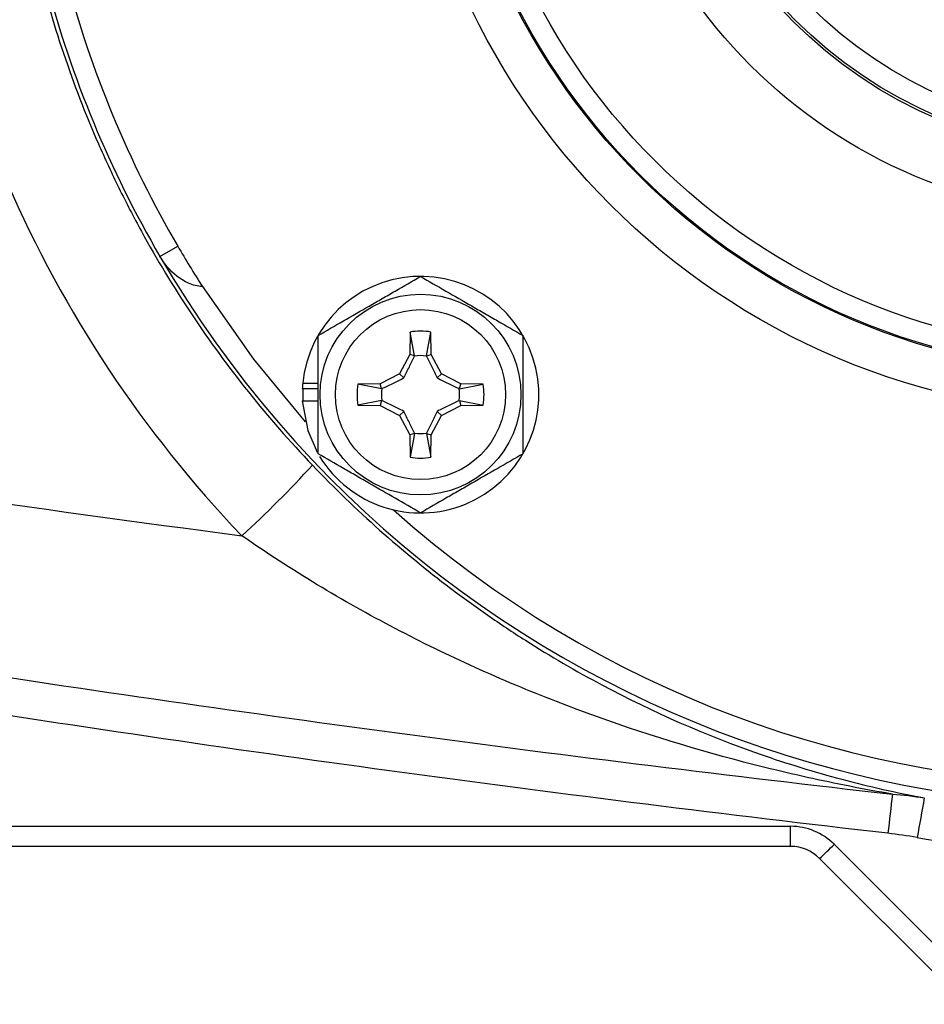
# Model space of a CAD drawing. Units: inches. Extents: x -12.2 to 39.4, y -8.8 to 21.7.
# Drawn here: x 22.9 to 24.6, y 3 to 4.9 of the extents above; entities that cross this region are included whole.
import ezdxf

# ---------------------------------------------------------------- set-up
doc = ezdxf.new("R2010")
doc.units = ezdxf.units.IN
doc.header["$MEASUREMENT"] = 0

msp = doc.modelspace()

# ---------------------------------------------------------------- linework, layer by layer
at = {"color": 7, "linetype": 'Continuous', "lineweight": 25}
for p, q in [((23.1815, 4.4809), (23.2155, 4.5007)), ((23.662, 4.3356), (23.6613, 4.2924)), ((23.6707, 4.29), (23.662, 4.3356)), ((23.6933, 4.29), (23.702, 4.3356)), ((23.7027, 4.2924), (23.702, 4.3356)), ((23.6613, 4.2924), (23.6416, 4.2555)), ((23.6707, 4.29), (23.6613, 4.2924)), ((23.6933, 4.29), (23.7027, 4.2924)), ((23.7224, 4.2555), (23.7027, 4.2924)), ((23.6416, 4.2555), (23.6047, 4.2359)), ((23.6499, 4.2473), (23.6416, 4.2555)), ((23.7141, 4.2473), (23.7224, 4.2555)), ((23.7593, 4.2359), (23.7224, 4.2555)), ((23.4549, 4.227), (23.4559, 4.227)), ((23.4557, 4.2374), (23.4852, 4.2374)), ((23.4559, 4.227), (23.4852, 4.227)), ((23.6047, 4.2359), (23.5616, 4.2352)), ((23.6072, 4.2265), (23.5616, 4.2352)), ((23.6072, 4.2265), (23.6047, 4.2359)), ((23.7568, 4.2265), (23.7593, 4.2359)), ((23.7568, 4.2265), (23.8024, 4.2352)), ((23.8024, 4.2352), (23.7593, 4.2359)), ((23.4549, 4.2034), (23.4852, 4.2034)), ((23.6072, 4.2038), (23.5616, 4.1952)), ((23.6072, 4.2038), (23.6047, 4.1944)), ((23.7568, 4.2038), (23.7593, 4.1944)), ((23.7568, 4.2038), (23.8024, 4.1952)), ((23.5616, 4.1952), (23.6047, 4.1944)), ((23.6047, 4.1944), (23.6416, 4.1748)), ((23.6499, 4.1831), (23.6416, 4.1748)), ((23.7141, 4.1831), (23.7224, 4.1748)), ((23.7224, 4.1748), (23.7593, 4.1944)), ((23.7593, 4.1944), (23.8024, 4.1952)), ((23.6416, 4.1748), (23.6613, 4.1379)), ((23.7027, 4.1379), (23.7224, 4.1748)), ((23.6707, 4.1404), (23.6613, 4.1379)), ((23.6613, 4.1379), (23.662, 4.0948)), ((23.6707, 4.1404), (23.662, 4.0948)), ((23.6933, 4.1404), (23.702, 4.0948)), ((23.6933, 4.1404), (23.7027, 4.1379)), ((23.702, 4.0948), (23.7027, 4.1379)), ((22.3758, 3.3854), (24.393, 3.3854)), ((24.393, 3.3467), (24.393, 3.3854)), ((24.4766, 3.3508), (24.7569, 3.0704)), ((24.393, 3.3467), (22.3758, 3.3467)), ((24.7291, 3.0433), (24.4487, 3.3237))]:
    msp.add_line(p, q, dxfattribs=at)
at = {"color": 7, "linetype": 'Continuous', "lineweight": 25, "flags": 128}
for points in [[(23.2631, 4.423), (23.3613, 4.2832), (23.4607, 4.1629)], [(23.4549, 4.2034), (23.4653, 4.1464), (23.4834, 4.1046)]]:
    msp.add_lwpolyline(points, dxfattribs=at)
at = {"color": 7, "linetype": 'Continuous', "lineweight": 25}
for centre, radius in [((25.0183, 5.5514), 1.3739), ((25.0183, 5.5514), 1.2953), ((25.0183, 5.5514), 1.2929), ((25.0183, 5.5514), 1.2536), ((25.0183, 5.5514), 0.9941), ((25.0183, 5.5514), 0.8764), ((25.0183, 5.5514), 0.8717), ((25.0183, 5.5514), 0.8325), ((23.682, 4.2152), 0.1929), ((23.682, 4.2152), 0.1634)]:
    msp.add_circle(centre, radius, dxfattribs=at)
for centre, radius, start, end in [((25.0183, 5.5514), 2.126, 210.2364, 14.7636), ((25.0183, 5.5514), 2.0866, 194.7636, 210.2364), ((25.0183, 5.5514), 2.126, 194.7636, 210.2364), ((23.682, 4.2152), 0.2274, 211.5516, 174.3905), ((23.682, 4.2152), 0.122, 80.5703, 99.4297), ((23.682, 4.2152), 0.075, 81.1229, 98.8771), ((23.682, 4.2152), 0.2274, 174.3905, 177.0223), ((23.682, 4.2152), 0.2264, 177.0093, 182.9907), ((23.682, 4.2152), 0.122, 170.5703, 189.4297), ((23.682, 4.2152), 0.075, 171.1229, 188.8771), ((23.682, 4.2152), 0.075, 351.1229, 8.8771), ((23.682, 4.2152), 0.122, 350.5703, 9.4297), ((23.682, 4.2152), 0.075, 261.1229, 278.8771), ((23.682, 4.2152), 0.122, 260.5703, 279.4297), ((21.9063, 5.5107), 2.1229, 312.4362, 317.6182), ((25.0183, 5.5514), 2.0866, 228.2831, 311.7169), ((39.215, 1.7063), 14.7297, 173.21232, 173.50666), ((31.326, 2.2143), 6.7879, 169.597, 170.25), ((24.393, 3.2673), 0.1181, 45, 90), ((23.9149, 3.8988), 0.7847, 312.8643, 315.7039), ((25.0183, 5.5518), 2.2211, 260.0942, 267.3419), ((24.393, 3.268), 0.0787, 45, 90)]:
    msp.add_arc(centre, radius, start, end, dxfattribs=at)
msp.add_ellipse((25.023, 5.5514), major_axis=(2.3283, 0), ratio=1, start_param=3.20081, end_param=3.903671, dxfattribs=at)
for points, knots in [([(22.8889, 5.4186), (22.8908, 5.3874), (22.8935, 5.3562), (22.9001, 5.2939), (22.9041, 5.263), (22.9181, 5.1707), (22.9301, 5.1098), (22.9737, 4.9295), (23.0132, 4.8121), (23.0757, 4.669), (23.0889, 4.6405), (23.1165, 4.5844), (23.1308, 4.5567), (23.1755, 4.4749), (23.2076, 4.4219), (23.3104, 4.2674), (23.3878, 4.1704), (23.4744, 4.0797)], [0, 0, 0, 0, 0.0625, 0.0625, 0.125, 0.125, 0.25, 0.25, 0.5, 0.5, 0.5625, 0.5625, 0.625, 0.625, 0.75, 0.75, 1, 1, 1, 1]), ([(23.2631, 4.423), (23.2584, 4.4232), (23.2538, 4.4239), (23.2449, 4.4261), (23.2406, 4.4277), (23.2283, 4.433), (23.2209, 4.4377), (23.2007, 4.4535), (23.1899, 4.4665), (23.1815, 4.4809)], [0, 0, 0, 0, 0.125, 0.125, 0.25, 0.25, 0.5, 0.5, 1, 1, 1, 1]), ([(23.4852, 4.3288), (23.5173, 4.3474), (23.5499, 4.3662), (23.5918, 4.3904), (23.6002, 4.3952), (23.6168, 4.4048), (23.6251, 4.4096), (23.6497, 4.4238), (23.6659, 4.4332), (23.682, 4.4425)], [0, 0, 0, 0, 0.5, 0.5, 0.625, 0.625, 0.75, 0.75, 1, 1, 1, 1]), ([(23.682, 4.4425), (23.7141, 4.4239), (23.7468, 4.4051), (23.7886, 4.3809), (23.797, 4.3761), (23.8136, 4.3665), (23.8219, 4.3617), (23.8465, 4.3475), (23.8628, 4.3381), (23.8789, 4.3288)], [0, 0, 0, 0, 0.5, 0.5, 0.625, 0.625, 0.75, 0.75, 1, 1, 1, 1]), ([(23.4852, 4.1015), (23.4852, 4.12), (23.4852, 4.139), (23.4852, 4.1769), (23.4852, 4.196), (23.4852, 4.2344), (23.4852, 4.2539), (23.4852, 4.2918), (23.4852, 4.3105), (23.4852, 4.3288)], [0, 0, 0, 0, 0.25, 0.25, 0.5, 0.5, 0.75, 0.75, 1, 1, 1, 1]), ([(23.8789, 4.1015), (23.8789, 4.12), (23.8789, 4.139), (23.8789, 4.1769), (23.8789, 4.196), (23.8789, 4.2344), (23.8789, 4.2539), (23.8789, 4.2918), (23.8789, 4.3105), (23.8789, 4.3288)], [0, 0, 0, 0, 0.25, 0.25, 0.5, 0.5, 0.75, 0.75, 1, 1, 1, 1]), ([(23.6499, 4.2473), (23.6536, 4.2546), (23.6571, 4.2616), (23.6639, 4.2756), (23.6672, 4.2825), (23.6704, 4.2893)], [0, 0, 0, 0, 0.5, 0.5, 1, 1, 1, 1]), ([(23.6936, 4.2893), (23.6968, 4.2825), (23.7001, 4.2756), (23.7069, 4.2617), (23.7104, 4.2546), (23.7141, 4.2473)], [0, 0, 0, 0, 0.5, 0.5, 1, 1, 1, 1]), ([(23.6079, 4.2268), (23.6147, 4.23), (23.6216, 4.2333), (23.6355, 4.2401), (23.6426, 4.2436), (23.6499, 4.2473)], [0, 0, 0, 0, 0.5, 0.5, 1, 1, 1, 1]), ([(23.7141, 4.2473), (23.7214, 4.2436), (23.7285, 4.2401), (23.7424, 4.2333), (23.7493, 4.23), (23.7561, 4.2268)], [0, 0, 0, 0, 0.5, 0.5, 1, 1, 1, 1]), ([(23.6499, 4.1831), (23.6426, 4.1868), (23.6356, 4.1903), (23.6216, 4.1971), (23.6147, 4.2004), (23.6079, 4.2036)], [0, 0, 0, 0, 0.5, 0.5, 1, 1, 1, 1]), ([(23.7561, 4.2036), (23.7493, 4.2004), (23.7424, 4.1971), (23.7285, 4.1903), (23.7214, 4.1868), (23.7141, 4.1831)], [0, 0, 0, 0, 0.5, 0.5, 1, 1, 1, 1]), ([(23.6704, 4.1411), (23.6672, 4.1479), (23.6639, 4.1548), (23.6571, 4.1687), (23.6536, 4.1758), (23.6499, 4.1831)], [0, 0, 0, 0, 0.5, 0.5, 1, 1, 1, 1]), ([(23.7141, 4.1831), (23.7104, 4.1758), (23.7069, 4.1687), (23.7001, 4.1548), (23.6968, 4.1479), (23.6936, 4.1411)], [0, 0, 0, 0, 0.5, 0.5, 1, 1, 1, 1]), ([(23.682, 3.9879), (23.6499, 4.0064), (23.6172, 4.0253), (23.5754, 4.0494), (23.567, 4.0543), (23.5504, 4.0639), (23.5421, 4.0686), (23.5175, 4.0829), (23.5012, 4.0922), (23.4852, 4.1015)], [0, 0, 0, 0, 0.5, 0.5, 0.625, 0.625, 0.75, 0.75, 1, 1, 1, 1]), ([(23.8789, 4.1015), (23.8467, 4.083), (23.8141, 4.0641), (23.7722, 4.04), (23.7638, 4.0351), (23.7472, 4.0255), (23.7389, 4.0208), (23.7143, 4.0065), (23.6981, 3.9972), (23.682, 3.9879)], [0, 0, 0, 0, 0.5, 0.5, 0.625, 0.625, 0.75, 0.75, 1, 1, 1, 1]), ([(23.4744, 4.0797), (23.5162, 4.0359), (23.5592, 3.9944), (23.6477, 3.9156), (23.6932, 3.8782), (23.7634, 3.8251), (23.7872, 3.8079), (23.8351, 3.7746), (23.8592, 3.7585), (23.9318, 3.7122), (23.9808, 3.6837), (24.1292, 3.6046), (24.2304, 3.5604), (24.3602, 3.5151), (24.3863, 3.5065), (24.4386, 3.4904), (24.4648, 3.4829), (24.5437, 3.4619), (24.5965, 3.45), (24.6497, 3.44)], [0, 0, 0, 0, 0.125, 0.125, 0.25, 0.25, 0.3125, 0.3125, 0.375, 0.375, 0.5, 0.5, 0.75, 0.75, 0.8125, 0.8125, 0.875, 0.875, 1, 1, 1, 1]), ([(20.8973, 4.0243), (21.5078, 3.9002), (22.1213, 3.791), (23.352, 3.5997), (23.9695, 3.5174), (24.5885, 3.4472)], [0, 0, 0, 0, 0.5, 0.5, 1, 1, 1, 1]), ([(24.5798, 3.372), (23.9597, 3.4432), (23.3415, 3.5268), (22.1092, 3.7217), (21.4949, 3.833), (20.8838, 3.9599)], [0, 0, 0, 0, 0.5, 0.5, 1, 1, 1, 1]), ([(24.5885, 3.4472), (24.5337, 3.4566), (24.4791, 3.4674), (24.3703, 3.4916), (24.316, 3.5051), (24.1543, 3.5495), (24.0481, 3.5844), (23.8908, 3.6454), (23.8388, 3.6673), (23.7354, 3.7141), (23.6839, 3.7391), (23.5826, 3.7922), (23.5327, 3.8202), (23.4345, 3.8796), (23.3862, 3.9108), (23.3387, 3.9439)], [0, 0, 0, 0, 0.125, 0.125, 0.25, 0.25, 0.5, 0.5, 0.625, 0.625, 0.75, 0.75, 0.875, 0.875, 1, 1, 1, 1])]:
    msp.add_open_spline(points, degree=3, knots=knots, dxfattribs=at)
for points in [[(23.2155, 4.5007), (23.2308, 4.4745), (23.2467, 4.4486), (23.2631, 4.423)], [(20.9458, 4.3202), (21.7404, 4.1741), (22.5382, 4.0495), (23.3387, 3.9439)], [(23.6707, 4.29), (23.6706, 4.2898), (23.6705, 4.2895), (23.6704, 4.2893)], [(23.6933, 4.29), (23.6934, 4.2898), (23.6935, 4.2895), (23.6936, 4.2893)], [(23.6072, 4.2265), (23.6074, 4.2266), (23.6077, 4.2267), (23.6079, 4.2268)], [(23.7568, 4.2265), (23.7566, 4.2266), (23.7563, 4.2267), (23.7561, 4.2268)], [(23.6072, 4.2038), (23.6074, 4.2038), (23.6077, 4.2037), (23.6079, 4.2036)], [(23.7568, 4.2038), (23.7566, 4.2038), (23.7563, 4.2037), (23.7561, 4.2036)], [(23.6707, 4.1404), (23.6706, 4.1406), (23.6705, 4.1408), (23.6704, 4.1411)], [(23.6933, 4.1404), (23.6934, 4.1406), (23.6935, 4.1408), (23.6936, 4.1411)], [(24.5885, 3.4472), (24.609, 3.4459), (24.6294, 3.4435), (24.6497, 3.44)], [(24.6362, 3.3639), (24.6175, 3.3671), (24.5987, 3.3699), (24.5798, 3.372)]]:
    msp.add_open_spline(points, degree=3, dxfattribs=at)

doc.saveas('drawing.dxf')
